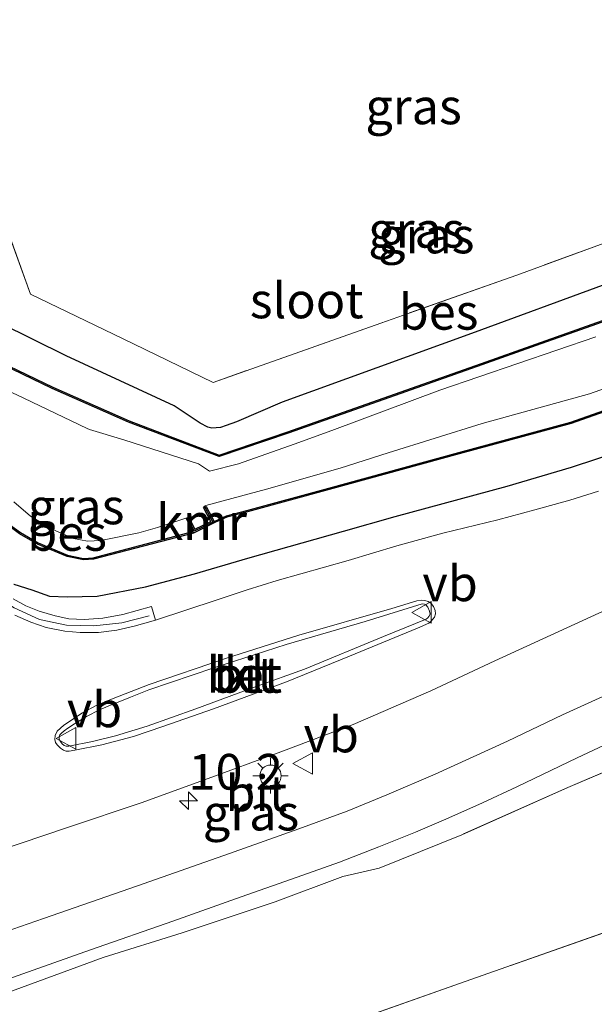
# Model space of a CAD drawing. Units: metres. Extents: x 56444 to 60009, y 437498 to 443750.
# Drawn here: x 58548 to 58588, y 438850 to 438919 of the extents above; entities that cross this region are included whole.
import ezdxf
from ezdxf.enums import TextEntityAlignment as Align

# ---------------------------------------------------------------- set-up
doc = ezdxf.new("R2010")
doc.units = ezdxf.units.M
doc.linetypes.add('IE-TERREINAFSCHEIDING', pattern=[10, 8, -2])
doc.layers.get('0').update_dxf_attribs({"lineweight": 25})
for name, color, linetype, lineweight in [('B-ME-AL-OVERIG-L-B1', 7, 'Continuous', 18), ('B-ME-AM-KILOMETR-S-B1', 7, 'Continuous', 18), ('B-ME-GW-INSTEEKWATERGANG-L-B1', 10, 'Continuous', 25), ('B-ME-IE-GRASLAND-GV-B6', 93, 'Continuous', 18), ('B-ME-IE-GRONDWERKLIJN-GROND_INGERICHT-GV-B6', 253, 'Continuous', 18), ('B-ME-IE-GRONDWERKLIJN-GROND_NIETINGERICHT-GV-B6', 253, 'Continuous', 18), ('B-ME-IE-MEUBILAIR_WEGMEUBILAIR-LICHTMAST-S-B1', 8, 'Continuous', 18), ('B-ME-IE-TERREINAFSCHEIDING-RASTERHEKWERK-L-B1', 8, 'IE-TERREINAFSCHEIDING', 18), ('B-ME-OB-BESCHOEIING-GV-B6', 10, 'Continuous', 25), ('B-ME-OG-WATER-GV-B6', 153, 'Continuous', 18), ('B-ME-VH-VERH_SOORT-BETON-OVERIG-GV-B6', 8, 'IE-TERREINAFSCHEIDING-NATUURLIJK-HOUTWAL', 18), ('B-ME-VH-VERH_SOORT-BITUMEN-GV-B6', 8, 'IE-TERREINAFSCHEIDING-NATUURLIJK-HOUTWAL', 18), ('B-ME-VH-VERH_SOORT-KLINKERS-GV-B6', 8, 'IE-TERREINAFSCHEIDING-NATUURLIJK-HOUTWAL', 18), ('B-ME-VV-KADEMUUR-GV-B6', 10, 'Continuous', 25), ('B-ME-VV-KADEMUUR-L-B1', 10, 'Continuous', 25), ('B-ME-VW-MEUBILAIR_WEGMEUBILAIR-VERKEERSBORD-S-B1', 8, 'Continuous', 18)]:
    doc.layers.add(name, color=color, linetype=linetype, lineweight=lineweight)
doc.styles.add('NLCS-ISO', font='NLCS-ISO.TTF')
doc.linetypes.add('IE-TERREINAFSCHEIDING-NATUURLIJK-HOUTWAL', pattern='A,7,-1.5,[67,NLCS.SHX,S=0.75,R=45,X=0,Y=0],-1.5,7,-1.5,[70,NLCS.SHX,S=0.75,R=0,X=0,Y=0],-1.5', length=20)

# ---------------------------------------------------------------- blocks, each defined once
blk = doc.blocks.new('verkeersbord')
for p, q in [((0, 0.75), (-0.75, -0.625)), ((0.75, -0.625), (0, 0.75)), ((-0.75, -0.625), (0.75, -0.625))]:
    blk.add_line(p, q)
blk = doc.blocks.new('hecto')
for p, q in [((0, 0.625), (-0.625, 0)), ((0, -0.625), (0, 0.625)), ((-0.625, 0), (0.625, 0)), ((0.625, 0), (0, -0.625))]:
    blk.add_line(p, q)
blk = doc.blocks.new('lantaarnpaal')
for p, q in [((-0.884, 0.884), (-0.53, 0.53)), ((0, 0.75), (0, 1.25)), ((0.53, 0.53), (0.884, 0.884)), ((-0.75, 0), (-1.25, 0)), ((0.75, 0), (1.25, 0)), ((-0.53, -0.53), (-0.884, -0.884)), ((0.53, -0.53), (0.884, -0.884)), ((0, -0.75), (0, -1.25))]:
    blk.add_line(p, q)
blk.add_circle((0, 0), 0.75)

msp = doc.modelspace()

# ---------------------------------------------------------------- linework, layer by layer
at = {"layer": 'B-ME-AL-OVERIG-L-B1'}
msp.add_polyline3d([(58557.1074, 438877.1284, 5.4567), (58555.196, 438876.6353, 5.4607), (58553.2347, 438876.4118, 5.4567), (58551.3025, 438876.468, 5.4627), (58549.4246, 438876.869, 5.4487), (58547.6301, 438877.6814, 5.4567), (58545.9833, 438878.7451, 5.4587), (58544.3245, 438879.9437, 5.4827), (58542.8429, 438881.208, 5.4867), (58541.3706, 438882.5582, 5.5107), (58540.0418, 438883.9712, 5.4887), (58538.7826, 438885.5344, 5.5007), (58537.6347, 438887.1404, 5.4887), (58536.5405, 438888.8043, 5.5067), (58535.5261, 438890.5393, 5.4947), (58533.8216, 438894.152, 5.4827)], dxfattribs=at)
at = {"layer": 'B-ME-GW-INSTEEKWATERGANG-L-B1'}
for points in [[(58589.1716, 438900.3925, 5.2102), (58579.7278, 438896.916, 5.2275), (58566.4518, 438892.0974, 5.1334), (58563.2377, 438890.7264, 5.1136), (58562.506, 438890.4592, 5.1112), (58562.1278, 438890.3416, 5.1062), (58561.5148, 438890.2778, 5.1037), (58561.2191, 438890.351, 5.1037), (58560.6988, 438890.6436, 5.0938), (58558.8591, 438891.8572, 5.1285), (58551.2823, 438895.3524, 5.1953), (58546.6233, 438897.6428, 5.2448)], [(58547.6174, 438879.3382, 5.2597), (58548.866, 438878.9331, 5.2498), (58550.1229, 438878.504, 5.2201), (58551.3472, 438878.4419, 5.1607), (58553.4624, 438878.4995, 5.1285), (58556.8545, 438879.1619, 5.1458), (58560.2841, 438880.067, 5.1508), (58564.0385, 438881.1658, 5.126), (58570.7635, 438883.0512, 5.1359), (58574.3814, 438884.0757, 5.1359), (58582.2503, 438886.209, 5.1285), (58586.761, 438887.5429, 5.126), (58591.9417, 438889.2443, 5.1161)]]:
    msp.add_polyline3d(points, dxfattribs=at)
at = {"layer": 'B-ME-IE-GRASLAND-GV-B6'}
for points in [[(58546.4339, 438906.1432, 5.3321), (58548.7747, 438899.6798, 5.2701), (58555.2398, 438896.5778, 5.3061), (58561.597, 438893.4883, 5.3001), (58573.3798, 438897.66, 5.3361), (58582.9194, 438901.0249, 5.2301), (58592.3793, 438904.4714, 5.2361)], [(58546.6233, 438897.6428, 5.2448), (58551.2823, 438895.3524, 5.1953), (58558.8591, 438891.8572, 5.1285), (58560.6988, 438890.6436, 5.0938), (58561.2191, 438890.351, 5.1037), (58561.5148, 438890.2778, 5.1037), (58562.1278, 438890.3416, 5.1062), (58562.506, 438890.4592, 5.1112), (58563.2377, 438890.7264, 5.1136), (58566.4518, 438892.0974, 5.1334), (58579.7278, 438896.916, 5.2275), (58589.1716, 438900.3925, 5.2102)], [(58589.1716, 438900.3925, 5.2102), (58579.7278, 438896.916, 5.2275), (58566.4518, 438892.0974, 5.1334), (58563.2377, 438890.7264, 5.1136), (58562.506, 438890.4592, 5.1112), (58562.1278, 438890.3416, 5.1062), (58561.5148, 438890.2778, 5.1037), (58561.2191, 438890.351, 5.1037), (58560.6988, 438890.6436, 5.0938), (58558.8591, 438891.8572, 5.1285), (58551.2823, 438895.3524, 5.1953), (58546.6233, 438897.6428, 5.2448)], [(58544.7072, 438895.7457, 3.5625), (58550.3044, 438893.0667, 3.6869), (58555.6664, 438890.7117, 3.6869), (58562.0351, 438888.2879, 3.6869), (58566.8684, 438889.9388, 3.6869), (58573.1742, 438892.1617, 3.6869), (58580.467, 438894.7268, 3.6869), (58584.2833, 438896.0866, 3.6869), (58590.4208, 438898.2634, 3.6869)], [(58590.3869, 438898.3575, 4.3687), (58584.2498, 438896.1808, 4.4002), (58580.4337, 438894.821, 4.398), (58573.141, 438892.256, 4.4182), (58566.8356, 438890.0333, 4.3777), (58562.0369, 438888.3942, 4.3597), (58555.7043, 438890.8042, 4.3935), (58550.3461, 438893.1576, 4.4047), (58544.7869, 438895.8184, 4.416)], [(58588.4525, 438896.679, 3.3723), (58577.5239, 438892.9494, 3.375), (58569.9281, 438890.1098, 3.3345), (58567.2919, 438889.1664, 3.2832), (58563.3791, 438887.7805, 3.2427), (58561.3438, 438887.2699, 3.1462), (58561.0032, 438887.5082, 3.1462), (58560.5668, 438887.7746, 3.1462), (58555.3228, 438889.4703, 3.1462), (58552.9206, 438890.1978, 3.1462), (58552.7571, 438890.2552, 3.1462), (58548.3045, 438892.3826, 3.2083), (58545.806, 438893.5509, 3.2569)], [(58561.6807, 438883.7456, 3.6178), (58561.1134, 438884.7991, 3.3129), (58561.0246, 438884.7532, 3.3129), (58560.9357, 438884.7073, 3.3129), (58560.955, 438884.7597, 3.3129), (58560.9865, 438884.8046, 3.3129), (58561.0968, 438884.8596, 3.3102), (58565.3518, 438886.0024, 3.3129), (58570.5277, 438887.4871, 3.3345), (58573.8894, 438888.5493, 3.3426), (58580.4901, 438890.6017, 3.3453), (58588.0245, 438892.6829, 3.3453), (58595.3586, 438895.2991, 3.3453)], [(58560.2279, 438882.9212, 4.4826), (58561.726, 438883.6614, 4.4783), (58562.5695, 438884.0353, 4.3308), (58564.0037, 438884.4103, 4.3713), (58569.7527, 438885.9732, 4.4658), (58578.8816, 438888.4868, 4.4748), (58586.7266, 438890.6042, 4.4456), (58590.2433, 438891.8479, 4.4658)], [(58590.2098, 438891.9421, 3.6178), (58586.6968, 438890.6997, 3.6178), (58578.8553, 438888.5833, 3.6178), (58569.7263, 438886.0697, 3.6178), (58563.9779, 438884.5069, 3.6178), (58562.5361, 438884.1299, 3.6178), (58561.6807, 438883.7456, 3.6178)], [(58591.9417, 438889.2443, 5.1161), (58586.761, 438887.5429, 5.126), (58582.2503, 438886.209, 5.1285), (58574.3814, 438884.0757, 5.1359), (58570.7635, 438883.0512, 5.1359), (58564.0385, 438881.1658, 5.126), (58560.2841, 438880.067, 5.1508), (58556.8545, 438879.1619, 5.1458), (58553.4624, 438878.4995, 5.1285), (58551.3472, 438878.4419, 5.1607), (58550.1229, 438878.504, 5.2201), (58548.866, 438878.9331, 5.2498), (58547.6174, 438879.3382, 5.2597)], [(58547.6174, 438879.3382, 5.2597), (58548.866, 438878.9331, 5.2498), (58550.1229, 438878.504, 5.2201), (58551.3472, 438878.4419, 5.1607), (58553.4624, 438878.4995, 5.1285), (58556.8545, 438879.1619, 5.1458), (58560.2841, 438880.067, 5.1508), (58564.0385, 438881.1658, 5.126), (58570.7635, 438883.0512, 5.1359), (58574.3814, 438884.0757, 5.1359), (58582.2503, 438886.209, 5.1285), (58586.761, 438887.5429, 5.126), (58591.9417, 438889.2443, 5.1161)], [(58588.6484, 438885.8658, 5.2721), (58586.6431, 438885.2387, 5.2761), (58584.1727, 438884.5467, 5.2781), (58581.5788, 438883.8607, 5.2741), (58577.7286, 438882.9179, 5.3001), (58574.494, 438882.0344, 5.2981), (58571.0768, 438881.0104, 5.2941), (58566.107, 438879.5896, 5.2721), (58563.9967, 438878.948, 5.3001), (58561.8794, 438878.2525, 5.3061), (58557.5643, 438876.8231, 5.2821), (58557.2793, 438877.7631, 5.2821), (58555.2528, 438877.2103, 5.2701), (58553.8548, 438876.9532, 5.2721), (58552.545, 438876.8537, 5.2821), (58551.469, 438876.9199, 5.2921), (58550.506, 438877.1134, 5.2801), (58549.3831, 438877.4466, 5.2761), (58548.4477, 438877.8201, 5.2621), (58547.5711, 438878.3074, 5.2621)], [(58547.6251, 438885.1211, 3.6511), (58548.7824, 438884.1217, 3.6052), (58550.3487, 438883.1757, 3.6268), (58551.8055, 438882.5456, 3.6295), (58552.7812, 438882.3678, 3.6295), (58553.7147, 438882.3966, 3.589), (58556.382, 438882.9527, 3.5539), (58557.6991, 438883.3209, 3.454), (58559.7545, 438883.9975, 3.4452), (58559.8382, 438884.0174, 3.4452), (58559.9052, 438884.0281, 3.4452), (58559.8155, 438883.9839, 3.4452), (58559.7258, 438883.9397, 3.4452), (58560.1747, 438883.0293, 3.841)], [(58560.1747, 438883.0293, 3.841), (58553.1795, 438881.1891, 3.9922), (58552.5083, 438881.1407, 3.9922), (58551.3821, 438881.3769, 3.9922), (58549.3271, 438882.237, 3.9922), (58548.0704, 438882.9562, 3.9922), (58546.9816, 438883.7581, 3.9922)], [(58548.0158, 438882.8722, 4.4213), (58549.2828, 438882.1471, 4.4798), (58551.3523, 438881.281, 4.4483), (58552.5015, 438881.04, 4.4551), (58553.1959, 438881.09, 4.4551), (58560.2279, 438882.9212, 4.4826)], [(58544.8583, 438860.0798, 5.3491), (58551.3834, 438862.2633, 5.2991), (58556.5601, 438864.0095, 5.2811), (58560.9851, 438865.6039, 5.2551), (58566.3596, 438867.5821, 5.2451), (58571.4368, 438869.4933, 5.2371), (58576.8845, 438871.8537, 5.2251), (58581.3811, 438873.9568, 5.2171), (58586.4194, 438876.2735, 5.2311), (58589.7944, 438877.8283, 5.2411), (58591.8414, 438878.6971, 5.2471), (58593.8032, 438879.4312, 5.2211), (58594.1257, 438878.457, 5.232), (58597.2493, 438879.5058, 5.224), (58598.7077, 438879.9604, 5.224), (58599.7233, 438880.1877, 5.232), (58601.9447, 438880.4531, 5.23), (58603.6083, 438880.6103, 5.236), (58605.2905, 438880.6321, 5.218), (58606.8993, 438880.5547, 5.22), (58608.2242, 438880.413, 5.232), (58609.8368, 438880.1612, 5.214), (58611.175, 438879.8993, 5.186)], [(58611.175, 438879.8993, 5.186), (58609.233, 438879.1769, 5.1871), (58603.8759, 438877.3228, 5.1951), (58597.6473, 438875.0562, 5.1931), (58594.8047, 438873.9438, 5.1931), (58592.732, 438873.1141, 5.1931), (58589.9914, 438871.9364, 5.2091), (58586.1318, 438870.1856, 5.1931), (58582.2672, 438868.3379, 5.1791), (58577.193, 438866.0069, 5.1871), (58573.7934, 438864.5622, 5.1971), (58571.0172, 438863.4274, 5.1911), (58567.6256, 438862.167, 5.1831), (58562.7505, 438860.4407, 5.1911), (58556.3039, 438858.1877, 5.1811), (58549.694, 438855.8781, 5.2031), (58543.2136, 438853.6365, 5.2411)], [(58545.6401, 438851.0983, 5.3032), (58553.0035, 438853.6801, 5.2672), (58558.7768, 438855.7118, 5.2432), (58563.5747, 438857.3992, 5.2572), (58567.498, 438858.7835, 5.2532), (58570.4655, 438859.8364, 5.2532), (58573.243, 438860.912, 5.2672), (58575.8095, 438861.9551, 5.2472), (58577.9277, 438862.8671, 5.2532), (58580.5073, 438864.0011, 5.2492), (58582.9247, 438865.1233, 5.2552), (58587.1491, 438867.1586, 5.2472), (58590.5026, 438868.7143, 5.2332)], [(58593.4414, 438868.0282, 5.2592), (58586.4879, 438865.0796, 5.2512), (58579.0498, 438861.7639, 5.2452), (58573.2515, 438859.4259, 5.2272), (58570.6946, 438858.8332, 5.2932), (58565.9536, 438857.0568, 5.3212), (58559.4181, 438854.8891, 5.3372), (58553.8952, 438853.1493, 5.3952), (58547.4602, 438850.7926, 5.4292)]]:
    msp.add_polyline3d(points, dxfattribs=at)
at = {"layer": 'B-ME-IE-GRONDWERKLIJN-GROND_INGERICHT-GV-B6'}
msp.add_polyline3d([(58696.5787, 438976.082, 5.6471), (58688.653, 438959.5458, 5.6851), (58652.5955, 438946.7425, 5.6835), (58640.2429, 438921.3245, 5.2204), (58630.9951, 438917.9876, 5.2721), (58630.7961, 438918.4799, 5.2681), (58624.9714, 438916.4607, 5.2421), (58622.7527, 438915.6916, 5.2681), (58622.9021, 438915.2444, 5.2681), (58618.2621, 438913.5791, 5.2721), (58611.3609, 438911.1674, 5.2141), (58601.8043, 438907.7774, 5.2101), (58592.3793, 438904.4714, 5.2361), (58582.9194, 438901.0249, 5.2301), (58573.3798, 438897.66, 5.3361), (58561.597, 438893.4883, 5.3001), (58555.2398, 438896.5778, 5.3061), (58548.7747, 438899.6798, 5.2701), (58546.4339, 438906.1432, 5.3321)], dxfattribs=at)
at = {"layer": 'B-ME-IE-GRONDWERKLIJN-GROND_NIETINGERICHT-GV-B6'}
for points in [[(58547.4602, 438850.7926, 5.4292), (58553.8952, 438853.1493, 5.3952), (58559.4181, 438854.8891, 5.3372), (58565.9536, 438857.0568, 5.3212), (58570.6946, 438858.8332, 5.2932), (58573.2515, 438859.4259, 5.2272), (58579.0498, 438861.7639, 5.2452), (58586.4879, 438865.0796, 5.2512), (58593.4414, 438868.0282, 5.2592)], [(58592.8639, 438823.8329, 5.1425), (58583.3391, 438804.2337, 5.2608), (58570.326, 438777.4567, 5.1005), (58566.559, 438787.9033, 5.2102), (58565.7258, 438792.2542, 5.2722), (58564.8151, 438795.7307, 5.4262), (58561.2879, 438803.0045, 5.3442), (58557.6422, 438813.1011, 5.2082), (58551.6468, 438830.2167, 5.1882), (58548.1029, 438840.3664, 5.2002), (58554.3442, 438842.5535, 5.2146), (58558.2973, 438843.9388, 5.2237), (58559.5442, 438844.3758, 5.2265), (58562.8684, 438845.5407, 5.2342), (58568.632, 438847.702, 5.3542), (58579.6908, 438851.6023, 5.3162), (58590.047, 438855.2571, 5.2882), (58600.4708, 438858.9183, 5.2782), (58606.4992, 438861.117, 5.1882), (58611.9104, 438863.0248, 5.1731), (58592.8639, 438823.8329, 5.1425)], [(58590.047, 438855.2571, 5.2882), (58579.6908, 438851.6023, 5.3162), (58568.632, 438847.702, 5.3542)]]:
    msp.add_polyline3d(points, dxfattribs=at)
at = {"layer": 'B-ME-IE-TERREINAFSCHEIDING-RASTERHEKWERK-L-B1'}
for points in [[(58622.7527, 438915.6916, 5.2681), (58622.9021, 438915.2444, 5.2681), (58618.2621, 438913.5791, 5.2721), (58611.3609, 438911.1674, 5.2141), (58601.8043, 438907.7774, 5.2101), (58592.3793, 438904.4714, 5.2361), (58582.9194, 438901.0249, 5.2301), (58573.3798, 438897.66, 5.3361), (58561.597, 438893.4883, 5.3001), (58555.2398, 438896.5778, 5.3061), (58548.7747, 438899.6798, 5.2701), (58546.4339, 438906.1432, 5.3321), (58542.8248, 438916.3776, 5.2781), (58537.6195, 438930.9347, 5.2661), (58533.6791, 438941.8715, 5.3001), (58534.3892, 438942.0914, 5.3071)], [(58604.5719, 438872.0532, 5.1772), (58604.0543, 438872.1604, 5.1652), (58599.787, 438870.5881, 5.2072), (58593.4414, 438868.0282, 5.2592), (58586.4879, 438865.0796, 5.2512), (58579.0498, 438861.7639, 5.2452), (58573.2515, 438859.4259, 5.2272), (58570.6946, 438858.8332, 5.2932), (58565.9536, 438857.0568, 5.3212), (58559.4181, 438854.8891, 5.3372), (58553.8952, 438853.1493, 5.3952), (58547.4602, 438850.7926, 5.4292), (58541.5169, 438848.7876, 5.3688)], [(58611.9104, 438863.0248, 5.1731), (58606.4992, 438861.117, 5.1882), (58600.4708, 438858.9183, 5.2782), (58590.047, 438855.2571, 5.2882), (58579.6908, 438851.6023, 5.3162), (58568.632, 438847.702, 5.3542), (58562.8684, 438845.5407, 5.2342), (58559.5442, 438844.3758, 5.2265)]]:
    msp.add_polyline3d(points, dxfattribs=at)
at = {"layer": 'B-ME-OB-BESCHOEIING-GV-B6'}
for points in [[(58623.2041, 438907.6381, 4.3912), (58623.101, 438907.6018, 3.6869), (58622.6535, 438908.5529, 3.6869), (58622.3572, 438908.7696, 3.6869), (58621.6382, 438909.0363, 3.6869), (58620.5485, 438908.9903, 3.6869), (58618.8662, 438908.4562, 3.6869), (58615.7338, 438907.3212, 3.6869), (58607.7656, 438904.436, 3.6869), (58604.421, 438903.2397, 3.6869), (58597.2045, 438900.7379, 3.6869), (58593.1913, 438899.273, 3.6869), (58590.4208, 438898.2634, 3.6869), (58584.2833, 438896.0866, 3.6869), (58580.467, 438894.7268, 3.6869), (58573.1742, 438892.1617, 3.6869), (58566.8684, 438889.9388, 3.6869), (58562.0351, 438888.2879, 3.6869), (58555.6664, 438890.7117, 3.6869), (58550.3044, 438893.0667, 3.6869), (58544.7072, 438895.7457, 3.5625)], [(58544.7869, 438895.8184, 4.416), (58550.3461, 438893.1576, 4.4047), (58555.7043, 438890.8042, 4.3935), (58562.0369, 438888.3942, 4.3597), (58566.8356, 438890.0333, 4.3777), (58573.141, 438892.256, 4.4182), (58580.4337, 438894.821, 4.398), (58584.2498, 438896.1808, 4.4002), (58590.3869, 438898.3575, 4.3687), (58593.157, 438899.3669, 4.326), (58597.1709, 438900.8322, 4.425), (58604.3878, 438903.334, 4.443), (58607.7318, 438904.5301, 4.4565), (58615.6997, 438907.4152, 4.4272), (58618.8341, 438908.5509, 4.4272), (58620.5309, 438909.0896, 4.4475), (58621.6541, 438909.1371, 4.416), (58622.405, 438908.8585, 4.3935), (58622.7331, 438908.6185, 4.389), (58623.2041, 438907.6381, 4.3912)], [(58561.6807, 438883.7456, 3.6178), (58562.5361, 438884.1299, 3.6178), (58563.9779, 438884.5069, 3.6178), (58569.7263, 438886.0697, 3.6178), (58578.8553, 438888.5833, 3.6178), (58586.6968, 438890.6997, 3.6178), (58590.2098, 438891.9421, 3.6178)], [(58590.2433, 438891.8479, 4.4658), (58586.7266, 438890.6042, 4.4456), (58578.8816, 438888.4868, 4.4748), (58569.7527, 438885.9732, 4.4658), (58564.0037, 438884.4103, 4.3713), (58562.5695, 438884.0353, 4.3308), (58561.726, 438883.6614, 4.4783), (58561.6807, 438883.7456, 3.6178)], [(58560.2279, 438882.9212, 4.4826), (58553.1959, 438881.09, 4.4551), (58552.5015, 438881.04, 4.4551), (58551.3523, 438881.281, 4.4483), (58549.2828, 438882.1471, 4.4798), (58548.0158, 438882.8722, 4.4213), (58546.9184, 438883.6804, 4.4146), (58545.375, 438885.0632, 4.4753), (58543.7167, 438887.2579, 4.4371), (58543.8105, 438887.3156, 3.9922), (58545.4491, 438885.1311, 3.9922), (58546.9816, 438883.7581, 3.9922), (58548.0704, 438882.9562, 3.9922), (58549.3271, 438882.237, 3.9922), (58551.3821, 438881.3769, 3.9922), (58552.5083, 438881.1407, 3.9922), (58553.1795, 438881.1891, 3.9922), (58560.1747, 438883.0293, 3.841), (58560.2279, 438882.9212, 4.4826)]]:
    msp.add_polyline3d(points, dxfattribs=at)
at = {"layer": 'B-ME-OG-WATER-GV-B6'}
for points in [[(58545.806, 438893.5509, 3.2569), (58548.3045, 438892.3826, 3.2083), (58552.7571, 438890.2552, 3.1462), (58552.9206, 438890.1978, 3.1462), (58555.3228, 438889.4703, 3.1462), (58560.5668, 438887.7746, 3.1462), (58561.0032, 438887.5082, 3.1462), (58561.3438, 438887.2699, 3.1462), (58563.3791, 438887.7805, 3.2427), (58567.2919, 438889.1664, 3.2832), (58569.9281, 438890.1098, 3.3345), (58577.5239, 438892.9494, 3.375), (58588.4525, 438896.679, 3.3723)], [(58595.3586, 438895.2991, 3.3453), (58588.0245, 438892.6829, 3.3453), (58580.4901, 438890.6017, 3.3453), (58573.8894, 438888.5493, 3.3426), (58570.5277, 438887.4871, 3.3345), (58565.3518, 438886.0024, 3.3129), (58561.0968, 438884.8596, 3.3102), (58560.9865, 438884.8046, 3.3129), (58560.955, 438884.7597, 3.3129), (58560.9357, 438884.7073, 3.3129), (58561.435, 438883.7407, 3.3129), (58560.3188, 438883.1892, 3.3129), (58559.9052, 438884.0281, 3.4452), (58559.8382, 438884.0174, 3.4452), (58559.7545, 438883.9975, 3.4452), (58557.6991, 438883.3209, 3.454), (58556.382, 438882.9527, 3.5539), (58553.7147, 438882.3966, 3.589), (58552.7812, 438882.3678, 3.6295), (58551.8055, 438882.5456, 3.6295), (58550.3487, 438883.1757, 3.6268), (58548.7824, 438884.1217, 3.6052), (58547.6251, 438885.1211, 3.6511)]]:
    msp.add_polyline3d(points, dxfattribs=at)
at = {"layer": 'B-ME-VH-VERH_SOORT-BETON-OVERIG-GV-B6'}
for points in [[(58547.5711, 438878.3074, 5.2621), (58548.4477, 438877.8201, 5.2621), (58549.3831, 438877.4466, 5.2761), (58550.506, 438877.1134, 5.2801), (58551.469, 438876.9199, 5.2921), (58552.545, 438876.8537, 5.2821), (58553.8548, 438876.9532, 5.2721), (58555.2528, 438877.2103, 5.2701), (58557.2793, 438877.7631, 5.2821), (58557.5643, 438876.8231, 5.2821), (58556.0493, 438876.3902, 5.2801), (58554.8499, 438876.1218, 5.2861), (58553.545, 438875.9594, 5.3041), (58552.278, 438875.9427, 5.3001), (58551.196, 438876.0443, 5.2941), (58549.8729, 438876.3031, 5.2921), (58548.8126, 438876.6825, 5.2721), (58547.6864, 438877.1668, 5.2681)], [(58574.1355, 438877.6403, 5.3928), (58575.9099, 438878.1648, 5.4024), (58576.2539, 438878.2177, 5.4024), (58576.4598, 438878.1985, 5.4024), (58576.7061, 438878.1148, 5.4024), (58576.9044, 438877.9783, 5.4024), (58577.0764, 438877.7783, 5.4024), (58577.1792, 438877.4818, 5.4024), (58577.2052, 438877.2674, 5.4024), (58577.1412, 438877.0339, 5.4), (58576.8975, 438876.7441, 5.4), (58576.7512, 438876.6089, 5.3964), (58575.9346, 438876.2473, 5.3868), (58571.1699, 438874.2816, 5.394), (58566.7531, 438872.4968, 5.4024), (58561.6375, 438870.6027, 5.418), (58558.0695, 438869.3476, 5.4372), (58556.0229, 438868.6502, 5.4372), (58553.7783, 438868.0713, 5.4408), (58551.892, 438867.6952, 5.478), (58551.5031, 438867.6328, 5.478), (58551.2974, 438867.634, 5.478), (58551.1037, 438867.6876, 5.478), (58550.8909, 438867.8312, 5.478), (58550.6445, 438868.0718, 5.478), (58550.5478, 438868.2375, 5.478), (58550.4884, 438868.4524, 5.478), (58550.5175, 438868.7342, 5.478), (58550.66, 438869.0372, 5.478), (58551.1259, 438869.4523, 5.478), (58552.4364, 438870.3051, 5.4396), (58553.3936, 438870.8181, 5.4288), (58554.5765, 438871.3247, 5.4276), (58557.1212, 438872.3095, 5.4216), (58562.4775, 438874.1362, 5.412), (58567.6071, 438875.7635, 5.3988), (58574.1355, 438877.6403, 5.3928)], [(58553.1359, 438868.3052, 5.6554), (58554.7454, 438868.6901, 5.6554), (58556.9791, 438869.388, 5.6554), (58560.3937, 438870.5918, 5.6554), (58564.6268, 438872.1519, 5.6554), (58568.0182, 438873.388, 5.6322), (58573.5621, 438875.6721, 5.621), (58576.5435, 438876.8949, 5.6098), (58576.6725, 438876.9758, 5.6098), (58576.7519, 438877.0718, 5.609), (58576.8258, 438877.2302, 5.6074), (58576.7871, 438877.4463, 5.6058), (58576.6792, 438877.7228, 5.5962), (58576.5402, 438877.8799, 5.5962), (58576.4312, 438877.9387, 5.5962), (58576.2674, 438877.9584, 5.5962), (58572.2699, 438876.7175, 5.6018), (58566.719, 438875.1152, 5.613), (58561.6504, 438873.4748, 5.6154), (58557.0942, 438871.9235, 5.6306), (58555.8085, 438871.4204, 5.6346), (58554.2396, 438870.779, 5.6466), (58553.6207, 438870.5322, 5.6538), (58552.7115, 438870.052, 5.6554), (58551.8756, 438869.5488, 5.6554), (58551.4049, 438869.2488, 5.6554), (58551.1365, 438869.0421, 5.6554), (58550.9693, 438868.8945, 5.6554), (58550.8451, 438868.771, 5.6554), (58550.7974, 438868.6297, 5.6554), (58550.8028, 438868.4866, 5.6554), (58550.8685, 438868.3202, 5.6554), (58550.997, 438868.1353, 5.6554), (58551.1512, 438868.0157, 5.6554), (58551.284, 438867.9692, 5.6554), (58551.4836, 438867.974, 5.6554), (58553.1359, 438868.3052, 5.6554)]]:
    msp.add_polyline3d(points, dxfattribs=at)
at = {"layer": 'B-ME-VH-VERH_SOORT-BITUMEN-GV-B6'}
for points in [[(58547.6864, 438877.1668, 5.2681), (58548.8126, 438876.6825, 5.2721), (58549.8729, 438876.3031, 5.2921), (58551.196, 438876.0443, 5.2941), (58552.278, 438875.9427, 5.3001), (58553.545, 438875.9594, 5.3041), (58554.8499, 438876.1218, 5.2861), (58556.0493, 438876.3902, 5.2801), (58557.5643, 438876.8231, 5.2821), (58561.8794, 438878.2525, 5.3061), (58563.9967, 438878.948, 5.3001), (58566.107, 438879.5896, 5.2721), (58571.0768, 438881.0104, 5.2941), (58574.494, 438882.0344, 5.2981), (58577.7286, 438882.9179, 5.3001), (58581.5788, 438883.8607, 5.2741), (58584.1727, 438884.5467, 5.2781), (58586.6431, 438885.2387, 5.2761), (58588.6484, 438885.8658, 5.2721)], [(58543.2136, 438853.6365, 5.2411), (58549.694, 438855.8781, 5.2031), (58556.3039, 438858.1877, 5.1811), (58562.7505, 438860.4407, 5.1911), (58567.6256, 438862.167, 5.1831), (58571.0172, 438863.4274, 5.1911), (58573.7934, 438864.5622, 5.1971), (58577.193, 438866.0069, 5.1871), (58582.2672, 438868.3379, 5.1791), (58586.1318, 438870.1856, 5.1931), (58589.9914, 438871.9364, 5.2091), (58592.732, 438873.1141, 5.1931), (58594.8047, 438873.9438, 5.1931), (58597.6473, 438875.0562, 5.1931), (58603.8759, 438877.3228, 5.1951), (58609.233, 438879.1769, 5.1871), (58611.175, 438879.8993, 5.186)], [(58589.7944, 438877.8283, 5.2411), (58586.4194, 438876.2735, 5.2311), (58581.3811, 438873.9568, 5.2171), (58576.8845, 438871.8537, 5.2251), (58571.4368, 438869.4933, 5.2371), (58566.3596, 438867.5821, 5.2451), (58560.9851, 438865.6039, 5.2551), (58556.5601, 438864.0095, 5.2811), (58551.3834, 438862.2633, 5.2991), (58544.8583, 438860.0798, 5.3491)], [(58574.1355, 438877.6403, 5.3928), (58567.6071, 438875.7635, 5.3988), (58562.4775, 438874.1362, 5.412), (58557.1212, 438872.3095, 5.4216), (58554.5765, 438871.3247, 5.4276), (58553.3936, 438870.8181, 5.4288), (58552.4364, 438870.3051, 5.4396), (58551.1259, 438869.4523, 5.478), (58550.66, 438869.0372, 5.478), (58550.5175, 438868.7342, 5.478), (58550.4884, 438868.4524, 5.478), (58550.5478, 438868.2375, 5.478), (58550.6445, 438868.0718, 5.478), (58550.8909, 438867.8312, 5.478), (58551.1037, 438867.6876, 5.478), (58551.2974, 438867.634, 5.478), (58551.5031, 438867.6328, 5.478), (58551.892, 438867.6952, 5.478), (58553.7783, 438868.0713, 5.4408), (58556.0229, 438868.6502, 5.4372), (58558.0695, 438869.3476, 5.4372), (58561.6375, 438870.6027, 5.418), (58566.7531, 438872.4968, 5.4024), (58571.1699, 438874.2816, 5.394), (58575.9346, 438876.2473, 5.3868), (58576.7512, 438876.6089, 5.3964), (58576.8975, 438876.7441, 5.4), (58577.1412, 438877.0339, 5.4), (58577.2052, 438877.2674, 5.4024), (58577.1792, 438877.4818, 5.4024), (58577.0764, 438877.7783, 5.4024), (58576.9044, 438877.9783, 5.4024), (58576.7061, 438878.1148, 5.4024), (58576.4598, 438878.1985, 5.4024), (58576.2539, 438878.2177, 5.4024), (58575.9099, 438878.1648, 5.4024), (58574.1355, 438877.6403, 5.3928)], [(58590.5026, 438868.7143, 5.2332), (58587.1491, 438867.1586, 5.2472), (58582.9247, 438865.1233, 5.2552), (58580.5073, 438864.0011, 5.2492), (58577.9277, 438862.8671, 5.2532), (58575.8095, 438861.9551, 5.2472), (58573.243, 438860.912, 5.2672), (58570.4655, 438859.8364, 5.2532), (58567.498, 438858.7835, 5.2532), (58563.5747, 438857.3992, 5.2572), (58558.7768, 438855.7118, 5.2432), (58553.0035, 438853.6801, 5.2672), (58545.6401, 438851.0983, 5.3032)]]:
    msp.add_polyline3d(points, dxfattribs=at)
at = {"layer": 'B-ME-VH-VERH_SOORT-KLINKERS-GV-B6'}
msp.add_polyline3d([(58553.1359, 438868.3052, 5.6554), (58551.4836, 438867.974, 5.6554), (58551.284, 438867.9692, 5.6554), (58551.1512, 438868.0157, 5.6554), (58550.997, 438868.1353, 5.6554), (58550.8685, 438868.3202, 5.6554), (58550.8028, 438868.4866, 5.6554), (58550.7974, 438868.6297, 5.6554), (58550.8451, 438868.771, 5.6554), (58550.9693, 438868.8945, 5.6554), (58551.1365, 438869.0421, 5.6554), (58551.4049, 438869.2488, 5.6554), (58551.8756, 438869.5488, 5.6554), (58552.7115, 438870.052, 5.6554), (58553.6207, 438870.5322, 5.6538), (58554.2396, 438870.779, 5.6466), (58555.8085, 438871.4204, 5.6346), (58557.0942, 438871.9235, 5.6306), (58561.6504, 438873.4748, 5.6154), (58566.719, 438875.1152, 5.613), (58572.2699, 438876.7175, 5.6018), (58576.2674, 438877.9584, 5.5962), (58576.4312, 438877.9387, 5.5962), (58576.5402, 438877.8799, 5.5962), (58576.6792, 438877.7228, 5.5962), (58576.7871, 438877.4463, 5.6058), (58576.8258, 438877.2302, 5.6074), (58576.7519, 438877.0718, 5.609), (58576.6725, 438876.9758, 5.6098), (58576.5435, 438876.8949, 5.6098), (58573.5621, 438875.6721, 5.621), (58568.0182, 438873.388, 5.6322), (58564.6268, 438872.1519, 5.6554), (58560.3937, 438870.5918, 5.6554), (58556.9791, 438869.388, 5.6554), (58554.7454, 438868.6901, 5.6554), (58553.1359, 438868.3052, 5.6554)], dxfattribs=at)
at = {"layer": 'B-ME-VV-KADEMUUR-GV-B6'}
msp.add_polyline3d([(58561.6807, 438883.7456, 3.6178), (58561.726, 438883.6614, 4.4783), (58560.2279, 438882.9212, 4.4826), (58560.1747, 438883.0293, 3.841), (58559.7258, 438883.9397, 3.4452), (58559.8155, 438883.9839, 3.4452), (58559.9052, 438884.0281, 3.4452), (58560.3188, 438883.1892, 3.3129), (58561.435, 438883.7407, 3.3129), (58560.9357, 438884.7073, 3.3129), (58561.0246, 438884.7532, 3.3129), (58561.1134, 438884.7991, 3.3129), (58561.6807, 438883.7456, 3.6178)], dxfattribs=at)
at = {"layer": 'B-ME-VV-KADEMUUR-L-B1'}
msp.add_polyline3d([(58561.0246, 438884.7532, 3.3129), (58561.5706, 438883.6961, 4.4784), (58560.2734, 438883.0552, 4.4826), (58559.8155, 438883.9839, 3.4452)], dxfattribs=at)

# ---------------------------------------------------------------- block references
at = {"layer": 'B-ME-AM-KILOMETR-S-B1', "rotation": 90}
msp.add_blockref('hecto', (58559.8755, 438864.151, 5.7461), dxfattribs=at)
at = {"layer": 'B-ME-IE-MEUBILAIR_WEGMEUBILAIR-LICHTMAST-S-B1', "rotation": 90}
msp.add_blockref('lantaarnpaal', (58565.6296, 438865.9024, 5.2612), dxfattribs=at)
at = {"layer": 'B-ME-VW-MEUBILAIR_WEGMEUBILAIR-VERKEERSBORD-S-B1', "rotation": 90}
for p in [(58576.2917, 438877.3632, 5.6024), (58551.3421, 438868.5249, 5.6554), (58567.9484, 438866.7615, 5.2612)]:
    msp.add_blockref('verkeersbord', p, dxfattribs=at)

# ---------------------------------------------------------------- texts
at = {"layer": 'B-ME-AM-KILOMETR-S-B1', "ltscale": 0.2, "style": 'NLCS-ISO'}
msp.add_text('10.2', height=2.5, dxfattribs=at).set_placement((58559.8755, 438864.151, 5.7461), align=Align.BOTTOM_LEFT)
at = {"layer": 'B-ME-IE-GRASLAND-GV-B6', "ltscale": 0.2, "style": 'NLCS-ISO'}
for p in [(58575.6696, 438912.8548), (58575.8716, 438904.19825), (58576.56045, 438903.7971), (58576.56045, 438903.7971), (58551.9926, 438884.79315), (58564.26205, 438863.31525)]:
    msp.add_text('gras', height=2.5, dxfattribs=at).set_placement(p, align=Align.MIDDLE_CENTER)
at = {"layer": 'B-ME-OB-BESCHOEIING-GV-B6', "ltscale": 0.2, "style": 'NLCS-ISO'}
for p in [(58577.42406, 438898.44331), (58551.3485, 438882.93135)]:
    msp.add_text('bes', height=2.5, dxfattribs=at).set_placement(p, align=Align.MIDDLE_CENTER)
at = {"layer": 'B-ME-OG-WATER-GV-B6', "ltscale": 0.2, "style": 'NLCS-ISO'}
msp.add_text('sloot', height=2.5, dxfattribs=at).set_placement((58568.16752, 438899.24312), align=Align.MIDDLE_CENTER)
at = {"layer": 'B-ME-VH-VERH_SOORT-BETON-OVERIG-GV-B6', "ltscale": 0.2, "style": 'NLCS-ISO'}
for p in [(58563.78873, 438872.99092), (58563.80383, 438872.97877)]:
    msp.add_text('bet', height=2.5, dxfattribs=at).set_placement(p, align=Align.MIDDLE_CENTER)
at = {"layer": 'B-ME-VH-VERH_SOORT-BITUMEN-GV-B6', "ltscale": 0.2, "style": 'NLCS-ISO'}
for p in [(58563.80383, 438872.97877), (58564.62719, 438864.66855)]:
    msp.add_text('bit', height=2.5, dxfattribs=at).set_placement(p, align=Align.MIDDLE_CENTER)
at = {"layer": 'B-ME-VH-VERH_SOORT-KLINKERS-GV-B6', "ltscale": 0.2, "style": 'NLCS-ISO'}
msp.add_text('kl', height=2.5, dxfattribs=at).set_placement((58563.78873, 438872.99092), align=Align.MIDDLE_CENTER)
at = {"layer": 'B-ME-VV-KADEMUUR-GV-B6', "ltscale": 0.2, "style": 'NLCS-ISO'}
msp.add_text('kmr', height=2.5, dxfattribs=at).set_placement((58560.78471, 438883.72003), align=Align.MIDDLE_CENTER)
at = {"layer": 'B-ME-VV-KADEMUUR-L-B1', "ltscale": 0.2, "style": 'NLCS-ISO'}
msp.add_text('kmr', height=2.5, dxfattribs=at).set_placement((58560.79625, 438883.69131), align=Align.MIDDLE_CENTER)
at = {"layer": 'B-ME-VW-MEUBILAIR_WEGMEUBILAIR-VERKEERSBORD-S-B1', "ltscale": 0.2, "style": 'NLCS-ISO'}
for p in [(58576.2917, 438877.3632, 5.6024), (58551.3421, 438868.5249, 5.6554), (58567.9484, 438866.7615, 5.2612)]:
    msp.add_text('vb', height=2.5, dxfattribs=at).set_placement(p, align=Align.BOTTOM_LEFT)

doc.saveas('drawing.dxf')
